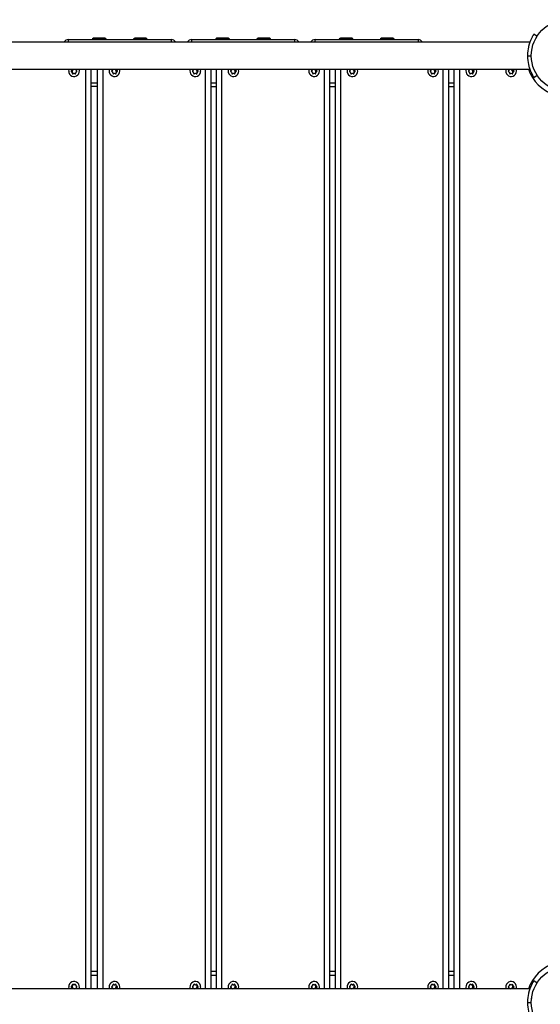
# Model space of a CAD drawing. Units: centimetres. Extents: x -4962 to 4567, y -3515 to 3194.
# Drawn here: x 492 to 1135, y -2 to 1213 of the extents above; entities that cross this region are included whole.
import ezdxf

# ---------------------------------------------------------------- set-up
doc = ezdxf.new("R2010")
doc.units = ezdxf.units.CM
doc.layers.get('0').update_dxf_attribs({"true_color": 0x000000})

msp = doc.modelspace()

# ---------------------------------------------------------------- linework, layer by layer
at = {"linetype": 'Continuous', "lineweight": 25}
for p, q in [((1127.1, 1195.2), (1131.1, 1192.6)), ((1122.1, 1185.1), (46.3, 1185.1)), ((546.7, 1185.1), (227.5, 1185.1)), ((552.2, 1185.1), (552.2, 1188.2)), ((552.2, 1188.2), (679.2, 1188.2)), ((598.7, 1189), (581.8, 1189)), ((581.8, 1189), (581.8, 1188.6)), ((581.8, 1188.6), (598.7, 1188.6)), ((583.3, 1190), (582, 1189.3)), ((582, 1189.3), (598.5, 1189.3)), ((597.3, 1190), (583.3, 1190)), ((598.5, 1189.3), (597.3, 1190)), ((598.7, 1188.6), (598.7, 1189)), ((649.5, 1189), (632.6, 1189)), ((632.6, 1189), (632.6, 1188.6)), ((632.6, 1188.6), (649.5, 1188.6)), ((634.1, 1190), (632.8, 1189.3)), ((632.8, 1189.3), (649.3, 1189.3)), ((648.1, 1190), (634.1, 1190)), ((649.3, 1189.3), (648.1, 1190)), ((649.5, 1188.6), (649.5, 1189)), ((679.2, 1188.2), (679.2, 1185.1)), ((699.1, 1185.1), (684.7, 1185.1)), ((704.6, 1185.1), (704.6, 1188.2)), ((704.6, 1188.2), (831.6, 1188.2)), ((751.1, 1189), (734.2, 1189)), ((734.2, 1189), (734.2, 1188.6)), ((734.2, 1188.6), (751.1, 1188.6)), ((735.7, 1190), (734.4, 1189.3)), ((734.4, 1189.3), (750.9, 1189.3)), ((749.7, 1190), (735.7, 1190)), ((750.9, 1189.3), (749.7, 1190)), ((751.1, 1188.6), (751.1, 1189)), ((801.9, 1189), (785, 1189)), ((785, 1189), (785, 1188.6)), ((785, 1188.6), (801.9, 1188.6)), ((786.5, 1190), (785.2, 1189.3)), ((785.2, 1189.3), (801.7, 1189.3)), ((800.5, 1190), (786.5, 1190)), ((801.7, 1189.3), (800.5, 1190)), ((801.9, 1188.6), (801.9, 1189)), ((831.6, 1188.2), (831.6, 1185.1)), ((851.5, 1185.1), (837.1, 1185.1)), ((857, 1185.1), (857, 1188.2)), ((857, 1188.2), (984, 1188.2)), ((903.5, 1189), (886.6, 1189)), ((886.6, 1189), (886.6, 1188.6)), ((886.6, 1188.6), (903.5, 1188.6)), ((888.1, 1190), (886.8, 1189.3)), ((886.8, 1189.3), (903.3, 1189.3)), ((902.1, 1190), (888.1, 1190)), ((903.3, 1189.3), (902.1, 1190)), ((903.5, 1188.6), (903.5, 1189)), ((954.3, 1189), (937.4, 1189)), ((937.4, 1189), (937.4, 1188.6)), ((937.4, 1188.6), (954.3, 1188.6)), ((938.9, 1190), (937.6, 1189.3)), ((937.6, 1189.3), (954.1, 1189.3)), ((952.9, 1190), (938.9, 1190)), ((954.1, 1189.3), (952.9, 1190)), ((954.3, 1188.6), (954.3, 1189)), ((984, 1188.2), (984, 1185.1)), ((1122.1, 1185.1), (989.5, 1185.1)), ((1119.2, 1168.7), (1119.2, 1168)), ((1119.2, 1168.4), (1123.9, 1168.4)), ((1119.5, 1173.2), (1119.4, 1173.2)), ((1119.5, 1173.2), (1119.4, 1173.2)), ((1119.4, 1163.6), (1119.5, 1163.6)), ((1124.3, 1162.8), (1124.1, 1163.6)), ((46.3, 1151.7), (1122.1, 1151.7)), ((46.3, 1151.7), (1122.1, 1151.7)), ((557, 1151.4), (556.9, 1151.7)), ((561.4, 1151.7), (561.4, 1151.4)), ((573.8, 16.7), (573.8, 1151.7)), ((580.1, 1151.7), (580.1, 16.7)), ((588.3, 16.7), (588.3, 1151.7)), ((594.6, 1151.7), (594.6, 16.7)), ((607, 1151.4), (607, 1151.7)), ((611.5, 1151.7), (611.4, 1151.4)), ((706.7, 1151.4), (706.7, 1151.7)), ((711.2, 1151.7), (711.1, 1151.4)), ((721.6, 16.7), (721.6, 1151.7)), ((728, 1151.7), (728, 16.7)), ((735.1, 16.7), (735.1, 1151.7)), ((741.4, 1151.7), (741.4, 16.7)), ((753.9, 1151.4), (753.8, 1151.7)), ((758.3, 1151.7), (758.2, 1151.4)), ((853.5, 1151.4), (853.5, 1151.7)), ((858, 1151.7), (857.9, 1151.4)), ((868.4, 16.7), (868.4, 1151.7)), ((874.8, 1151.7), (874.8, 16.7)), ((881.9, 16.7), (881.9, 1151.7)), ((888.2, 1151.7), (888.2, 16.7)), ((900.7, 1151.4), (900.6, 1151.7)), ((905.1, 1151.7), (905.1, 1151.4)), ((1000.4, 1151.4), (1000.3, 1151.7)), ((1004.8, 1151.7), (1004.8, 1151.4)), ((1015.2, 16.7), (1015.2, 1151.7)), ((1021.6, 1151.7), (1021.6, 16.7)), ((1028.7, 16.7), (1028.7, 1151.7)), ((1035.1, 1151.7), (1035.1, 16.7)), ((1047.6, 1151.4), (1047.5, 1151.7)), ((1052.1, 1151.7), (1052, 1151.4)), ((1096.8, 1151.4), (1096.7, 1151.7)), ((1101.2, 1151.7), (1101.1, 1151.4)), ((1101.1, 1147.8), (1101.2, 1148.4)), ((1127.1, 1141.6), (1131.1, 1144.2)), ((580.1, 1135.1), (588.3, 1135.1)), ((588.3, 1130.3), (580.1, 1130.3)), ((728, 1135.1), (735.1, 1135.1)), ((728, 1130.3), (735.1, 1130.3)), ((874.8, 1135.1), (881.9, 1135.1)), ((874.8, 1130.3), (881.9, 1130.3)), ((1021.6, 1135.1), (1028.7, 1135.1)), ((1021.6, 1130.3), (1028.7, 1130.3)), ((588.3, 38.1), (580.1, 38.1)), ((735.1, 38.1), (728, 38.1)), ((881.9, 38.1), (874.8, 38.1)), ((1028.7, 38.1), (1021.6, 38.1)), ((588.3, 33.3), (580.1, 33.3)), ((735.1, 33.3), (728, 33.3)), ((881.9, 33.3), (874.8, 33.3)), ((1028.7, 33.3), (1021.6, 33.3)), ((1127.1, 26.8), (1131.1, 24.2)), ((1122.1, 16.7), (46.3, 16.7)), ((1122.1, 16.7), (46.3, 16.7)), ((556.9, 16.7), (557, 17)), ((561.4, 17), (561.4, 16.7)), ((607, 16.7), (607, 17)), ((611.4, 17), (611.5, 16.7)), ((706.7, 16.7), (706.7, 17)), ((711.1, 17), (711.2, 16.7)), ((753.8, 16.7), (753.9, 17)), ((758.2, 17), (758.3, 16.7)), ((853.5, 16.7), (853.5, 17)), ((857.9, 17), (858, 16.7)), ((900.6, 16.7), (900.7, 17)), ((905.1, 17), (905.1, 16.7)), ((1000.3, 16.7), (1000.4, 17)), ((1004.8, 17), (1004.8, 16.7)), ((1047.5, 16.7), (1047.6, 17)), ((1052, 17), (1052.1, 16.7)), ((1096.7, 16.7), (1096.8, 17)), ((1101.2, 20), (1101.1, 20.6)), ((1101.1, 17), (1101.2, 16.7)), ((1119.2, 0.3), (1119.2, -0.3)), ((1119.2, 0), (1123.9, 0)), ((1119.5, 4.8), (1119.4, 4.8)), ((1124.3, 5.6), (1124.1, 4.8))]:
    msp.add_line(p, q, dxfattribs=at)
for points in [[(553, 1151.7), (552.7, 1150.9), (552.5, 1149.4)], [(615.9, 1149.4), (615.7, 1150.9), (615.4, 1151.7)], [(715.6, 1149.4), (715.4, 1150.9), (715.1, 1151.7)], [(762.7, 1149.4), (762.5, 1150.9), (762.2, 1151.7)], [(862.4, 1149.4), (862.2, 1150.9), (861.9, 1151.7)], [(909.5, 1149.4), (909.3, 1150.9), (909, 1151.7)], [(1009.2, 1149.4), (1009, 1150.9), (1008.7, 1151.7)], [(1056.4, 1149.4), (1056.2, 1150.9), (1056, 1151.7)], [(1105.6, 1149.4), (1105.4, 1150.9), (1105.1, 1151.7)], [(552.5, 19.1), (552.7, 17.5), (553, 16.7)], [(615.4, 16.7), (615.7, 17.5), (615.9, 19.1)], [(715.1, 16.7), (715.4, 17.5), (715.6, 19.1)], [(762.2, 16.7), (762.5, 17.5), (762.7, 19.1)], [(861.9, 16.7), (862.2, 17.5), (862.4, 19.1)], [(909, 16.7), (909.3, 17.5), (909.5, 19.1)], [(1008.7, 16.7), (1009, 17.5), (1009.2, 19.1)], [(1056, 16.7), (1056.2, 17.5), (1056.4, 19.1)], [(1105.1, 16.7), (1105.4, 17.5), (1105.6, 19.1)]]:
    msp.add_lwpolyline(points, dxfattribs=at)
for centre in [(1168.4, 1168.4), (1168.4, 0)]:
    msp.add_circle(centre, 44.5, dxfattribs=at)
for centre, radius, start, end in [((552.2, 1181.9), 6.35, 90, 149.5772), ((582.2, 1189), 0.35, 117.3499, 180), ((582.2, 1188.6), 0.35, 180, 270), ((598.4, 1188.6), 0.35, 270, 0), ((598.4, 1189), 0.35, 0, 62.6501), ((633, 1189), 0.35, 117.3499, 180), ((633, 1188.6), 0.35, 180, 270), ((649.2, 1188.6), 0.35, 270, 0), ((649.2, 1189), 0.35, 0, 62.6501), ((679.2, 1181.9), 6.35, 30.4229, 90), ((704.6, 1181.9), 6.35, 90, 149.5772), ((734.6, 1189), 0.35, 117.3499, 180), ((734.6, 1188.6), 0.35, 180, 270), ((750.8, 1188.6), 0.35, 270, 0), ((750.8, 1189), 0.35, 0, 62.6501), ((785.4, 1189), 0.35, 117.3499, 180), ((785.4, 1188.6), 0.35, 180, 270), ((801.6, 1188.6), 0.35, 270, 0), ((801.6, 1189), 0.35, 0, 62.6501), ((831.6, 1181.9), 6.35, 30.4229, 90), ((857, 1181.9), 6.35, 90, 149.5772), ((887, 1189), 0.35, 117.3499, 180), ((887, 1188.6), 0.35, 180, 270), ((903.2, 1188.6), 0.35, 270, 0), ((903.2, 1189), 0.35, 0, 62.6501), ((937.8, 1189), 0.35, 117.3499, 180), ((937.8, 1188.6), 0.35, 180, 270), ((954, 1188.6), 0.35, 270, 0), ((954, 1189), 0.35, 0, 62.6501), ((984, 1181.9), 6.35, 30.4229, 90), ((559.2, 1149.4), 6.62, 180, 20.7884), ((556.4, 1149.4), 0.889, 100, 260), ((556.1, 1151.1), 0.889, 280, 20), ((556.1, 1147.6), 0.889, 340, 80), ((557.8, 1147), 0.889, 160, 320), ((560.1, 1148.4), 3.18, 67.7238, 226.1079), ((559.2, 1145.8), 0.889, 40, 140), ((560.5, 1147), 0.889, 220, 20), ((562.2, 1151.1), 0.889, 160, 260), ((562.2, 1147.6), 0.889, 100, 200), ((561.9, 1149.4), 0.889, 280, 80), ((609.2, 1149.4), 6.62, 159.2114, 0), ((606.5, 1149.4), 0.889, 100, 260), ((606.2, 1151.1), 0.889, 280, 20), ((606.2, 1147.6), 0.889, 340, 80), ((607.9, 1147), 0.889, 160, 320), ((608.3, 1148.4), 3.18, 313.8907, 112.2761), ((609.2, 1145.8), 0.889, 40, 140), ((610.6, 1147), 0.889, 220, 20), ((612.3, 1151.1), 0.889, 160, 260), ((612.3, 1147.6), 0.889, 100, 200), ((612, 1149.4), 0.889, 280, 80), ((708.9, 1149.4), 6.62, 159.2111, 0), ((706.2, 1149.4), 0.889, 100, 260), ((705.9, 1151.1), 0.889, 280, 20), ((705.9, 1147.6), 0.889, 340, 80), ((707.6, 1147), 0.889, 160, 320), ((708, 1148.4), 3.18, 313.8751, 112.3636), ((708.9, 1145.8), 0.889, 40, 140), ((710.3, 1147), 0.889, 220, 20), ((712, 1151.1), 0.889, 160, 260), ((712, 1147.6), 0.889, 100, 200), ((711.7, 1149.4), 0.889, 280, 80), ((756, 1149.4), 6.62, 159.2109, 0), ((753.3, 1149.4), 0.889, 100, 260), ((753, 1151.1), 0.889, 280, 20), ((753, 1147.6), 0.889, 340, 80), ((754.7, 1147), 0.889, 160, 320), ((755.1, 1148.4), 3.18, 313.891, 112.2761), ((756, 1145.8), 0.889, 40, 140), ((757.4, 1147), 0.889, 220, 20), ((759.1, 1151.1), 0.889, 160, 260), ((759.1, 1147.6), 0.889, 100, 200), ((758.8, 1149.4), 0.889, 280, 80), ((855.7, 1149.4), 6.62, 159.2106, 0), ((853, 1149.4), 0.889, 100, 260), ((852.7, 1151.1), 0.889, 280, 20), ((852.7, 1147.6), 0.889, 340, 80), ((854.4, 1147), 0.889, 160, 320), ((854.8, 1148.4), 3.18, 313.8751, 112.3642), ((855.7, 1145.8), 0.889, 40, 140), ((857.1, 1147), 0.889, 220, 20), ((858.8, 1151.1), 0.889, 160, 260), ((858.8, 1147.6), 0.889, 100, 200), ((858.5, 1149.4), 0.889, 280, 80), ((902.9, 1149.4), 6.62, 159.2104, 0), ((900.1, 1149.4), 0.889, 100, 260), ((899.8, 1151.1), 0.889, 280, 20), ((899.8, 1147.6), 0.889, 340, 80), ((901.5, 1147), 0.889, 160, 320), ((901.9, 1148.4), 3.18, 313.8925, 112.2759), ((902.9, 1145.8), 0.889, 40, 140), ((904.2, 1147), 0.889, 220, 20), ((905.9, 1151.1), 0.889, 160, 260), ((905.9, 1147.6), 0.889, 100, 200), ((905.6, 1149.4), 0.889, 280, 80), ((1002.6, 1149.4), 6.62, 159.2101, 0), ((999.8, 1149.4), 0.889, 100, 260), ((999.5, 1151.1), 0.889, 280, 20), ((999.5, 1147.6), 0.889, 340, 80), ((1001.2, 1147), 0.889, 160, 320), ((1001.6, 1148.4), 3.18, 313.8752, 112.3638), ((1002.6, 1145.8), 0.889, 40, 140), ((1003.9, 1147), 0.889, 220, 20), ((1005.6, 1151.1), 0.889, 160, 260), ((1005.6, 1147.6), 0.889, 100, 200), ((1005.3, 1149.4), 0.889, 280, 80), ((1049.8, 1149.4), 6.62, 159.2099, 0), ((1047.1, 1149.4), 0.889, 100, 260), ((1046.8, 1151.1), 0.889, 280, 20), ((1046.8, 1147.6), 0.889, 340, 80), ((1048.4, 1147), 0.889, 160, 320), ((1048.7, 1148.4), 3.18, 314.4672, 110.0783), ((1049.8, 1145.8), 0.889, 40, 140), ((1051.2, 1147), 0.889, 220, 20), ((1052.8, 1151.1), 0.889, 160, 260), ((1052.8, 1147.6), 0.889, 100, 200), ((1052.5, 1149.4), 0.889, 280, 80), ((1098.9, 1149.4), 6.62, 159.2097, 0), ((1096.2, 1149.4), 0.889, 100, 260), ((1095.9, 1151.1), 0.889, 280, 20), ((1095.9, 1147.6), 0.889, 340, 80), ((1097.6, 1147), 0.889, 160, 320), ((1098, 1148.4), 3.18, 0, 112.6699), ((1098.9, 1145.8), 0.889, 40, 140), ((1100.3, 1147), 0.889, 220, 20), ((1098, 1148.4), 3.18, 313.8212, 347.8163), ((1102, 1151.1), 0.889, 160, 260), ((1102, 1147.6), 0.889, 100, 200), ((1101.7, 1149.4), 0.889, 280, 80), ((1168.4, 1168.4), 50.8, 199.1929, 250.8071), ((1168.4, 0), 50.8, 109.1929, 160.8071), ((559.2, 19.1), 6.62, 339.2096, 180), ((609.2, 19.1), 6.62, 0, 200.7904), ((708.9, 19.1), 6.62, 0, 200.7904), ((756, 19.1), 6.62, 0, 200.7904), ((855.7, 19.1), 6.62, 0, 200.7904), ((902.9, 19.1), 6.62, 0, 200.7904), ((1002.6, 19.1), 6.62, 0, 200.7904), ((1049.8, 19.1), 6.62, 0, 200.7904), ((1098.9, 19.1), 6.62, 0, 200.7904), ((556.4, 19.1), 0.889, 100, 260), ((556.1, 20.8), 0.889, 280, 20), ((556.1, 17.3), 0.889, 340, 80), ((557.8, 21.4), 0.889, 40, 200), ((560.1, 20), 3.18, 133.8919, 292.2762), ((559.2, 22.6), 0.889, 220, 320), ((560.5, 21.4), 0.889, 340, 140), ((562.2, 20.8), 0.889, 160, 260), ((562.2, 17.3), 0.889, 100, 200), ((561.9, 19.1), 0.889, 280, 80), ((606.5, 19.1), 0.889, 100, 260), ((606.2, 20.8), 0.889, 280, 20), ((606.2, 17.3), 0.889, 340, 80), ((607.9, 21.4), 0.889, 40, 200), ((608.3, 20), 3.18, 247.7238, 46.1081), ((609.2, 22.6), 0.889, 220, 320), ((610.6, 21.4), 0.889, 340, 140), ((612.3, 20.8), 0.889, 160, 260), ((612.3, 17.3), 0.889, 100, 200), ((612, 19.1), 0.889, 280, 80), ((706.2, 19.1), 0.889, 100, 260), ((705.9, 20.8), 0.889, 280, 20), ((705.9, 17.3), 0.889, 340, 80), ((707.6, 21.4), 0.889, 40, 200), ((708, 20), 3.18, 247.6362, 46.1249), ((708.9, 22.6), 0.889, 220, 320), ((710.3, 21.4), 0.889, 340, 140), ((712, 20.8), 0.889, 160, 260), ((712, 17.3), 0.889, 100, 200), ((711.7, 19.1), 0.889, 280, 80), ((753.3, 19.1), 0.889, 100, 260), ((753, 20.8), 0.889, 280, 20), ((753, 17.3), 0.889, 340, 80), ((754.7, 21.4), 0.889, 40, 200), ((755.1, 20), 3.18, 247.7238, 46.1081), ((756, 22.6), 0.889, 220, 320), ((757.4, 21.4), 0.889, 340, 140), ((759.1, 20.8), 0.889, 160, 260), ((759.1, 17.3), 0.889, 100, 200), ((758.8, 19.1), 0.889, 280, 80), ((853, 19.1), 0.889, 100, 260), ((852.7, 20.8), 0.889, 280, 20), ((852.7, 17.3), 0.889, 340, 80), ((854.4, 21.4), 0.889, 40, 200), ((854.8, 20), 3.18, 247.6362, 46.1249), ((855.7, 22.6), 0.889, 220, 320), ((857.1, 21.4), 0.889, 340, 140), ((858.8, 20.8), 0.889, 160, 260), ((858.8, 17.3), 0.889, 100, 200), ((858.5, 19.1), 0.889, 280, 80), ((900.1, 19.1), 0.889, 100, 260), ((899.8, 20.8), 0.889, 280, 20), ((899.8, 17.3), 0.889, 340, 80), ((901.5, 21.4), 0.889, 40, 200), ((901.9, 20), 3.18, 247.7238, 46.1081), ((902.9, 22.6), 0.889, 220, 320), ((904.2, 21.4), 0.889, 340, 140), ((905.9, 20.8), 0.889, 160, 260), ((905.9, 17.3), 0.889, 100, 200), ((905.6, 19.1), 0.889, 280, 80), ((999.8, 19.1), 0.889, 100, 260), ((999.5, 20.8), 0.889, 280, 20), ((999.5, 17.3), 0.889, 340, 80), ((1001.2, 21.4), 0.889, 40, 200), ((1001.6, 20), 3.18, 247.6362, 46.1249), ((1002.6, 22.6), 0.889, 220, 320), ((1003.9, 21.4), 0.889, 340, 140), ((1005.6, 20.8), 0.889, 160, 260), ((1005.6, 17.3), 0.889, 100, 200), ((1005.3, 19.1), 0.889, 280, 80), ((1047.1, 19.1), 0.889, 100, 260), ((1046.8, 20.8), 0.889, 280, 20), ((1046.8, 17.3), 0.889, 340, 80), ((1048.4, 21.4), 0.889, 40, 200), ((1048.7, 20), 3.18, 249.9223, 45.5324), ((1049.8, 22.6), 0.889, 220, 320), ((1051.2, 21.4), 0.889, 340, 140), ((1052.8, 20.8), 0.889, 160, 260), ((1052.8, 17.3), 0.889, 100, 200), ((1052.5, 19.1), 0.889, 280, 80), ((1096.2, 19.1), 0.889, 100, 260), ((1095.9, 20.8), 0.889, 280, 20), ((1095.9, 17.3), 0.889, 340, 80), ((1097.6, 21.4), 0.889, 40, 200), ((1098, 20), 3.17, 247.3299, 0), ((1098.9, 22.6), 0.889, 220, 320), ((1100.3, 21.4), 0.889, 340, 140), ((1098, 20), 3.17, 12.1819, 46.1796), ((1102, 20.8), 0.889, 160, 260), ((1102, 17.3), 0.889, 100, 200), ((1101.7, 19.1), 0.889, 280, 80)]:
    msp.add_arc(centre, radius, start, end, dxfattribs=at)
for points, knots in [([(1127.1, 1195.2), (1127.1, 1195.1), (1127, 1195), (1126.8, 1194.7), (1126.8, 1194.7), (1126.8, 1194.6), (1126.8, 1194.6), (1126.7, 1194.6), (1126.7, 1194.6), (1126.7, 1194.6), (1126.7, 1194.6), (1126.7, 1194.5), (1126.7, 1194.5), (1126.6, 1194.4), (1126.6, 1194.3), (1126.3, 1194), (1126.2, 1193.7), (1125.8, 1193.1), (1125.6, 1192.7), (1125.2, 1192), (1125, 1191.6), (1124.5, 1190.6), (1124.2, 1190.1), (1123.7, 1189.1), (1123.5, 1188.5), (1122.7, 1186.7), (1122.2, 1185.3), (1121.4, 1183.1), (1121.2, 1182.4), (1120.9, 1181.2), (1120.8, 1180.8), (1120.6, 1180.2), (1120.6, 1180), (1120.5, 1179.7), (1120.5, 1179.5), (1120.4, 1179.4), (1120.4, 1179.3), (1120.4, 1179.3), (1120.4, 1179.2), (1120.4, 1179.2), (1120.4, 1179.1), (1119.7, 1176.2), (1119.2, 1172.6), (1119.2, 1168.4)], [0, 0, 0, 0, 0.125, 0.125, 0.140625, 0.140625, 0.142578, 0.142578, 0.144531, 0.144531, 0.148438, 0.148438, 0.15625, 0.15625, 0.1875, 0.1875, 0.25, 0.25, 0.3125, 0.3125, 0.375, 0.375, 0.4375, 0.4375, 0.5, 0.5, 0.625, 0.625, 0.6875, 0.6875, 0.71875, 0.71875, 0.734375, 0.734375, 0.742188, 0.742188, 0.746094, 0.746094, 0.748047, 0.748047, 0.75, 0.75, 1, 1, 1, 1]), ([(1122.1, 1185.1), (1122.1, 1185.1), (1122.1, 1185), (1121.9, 1184.5), (1121.7, 1184), (1121.7, 1183.9)], [0, 0, 0, 0, 0.43273, 0.878514, 1, 1, 1, 1]), ([(1119.2, 1168.4), (1119.2, 1164.3), (1119.7, 1160.7), (1120.5, 1157.2), (1120.6, 1156.8), (1120.7, 1156.4), (1120.7, 1156.3), (1120.7, 1156.2), (1120.7, 1156.2), (1120.8, 1156), (1120.8, 1155.9), (1120.9, 1155.6), (1120.9, 1155.4), (1121.2, 1154.4), (1121.4, 1153.7), (1121.9, 1152.2), (1122.2, 1151.5), (1122.6, 1150.5), (1122.7, 1150.2), (1123, 1149.5), (1123.1, 1149.2), (1123.8, 1147.7), (1124.3, 1146.6), (1125.2, 1144.8), (1125.6, 1144), (1126.3, 1142.9), (1126.6, 1142.4), (1127, 1141.8), (1127.1, 1141.6), (1127.1, 1141.6)], [0, 0, 0, 0, 0.25, 0.25, 0.28125, 0.28125, 0.285156, 0.285156, 0.289062, 0.289062, 0.296875, 0.296875, 0.3125, 0.3125, 0.375, 0.375, 0.4375, 0.4375, 0.46875, 0.46875, 0.5, 0.5, 0.625, 0.625, 0.75, 0.75, 0.875, 0.875, 1, 1, 1, 1]), ([(1121.7, 1152.9), (1121.7, 1152.8), (1121.9, 1152.3), (1122.1, 1151.8), (1122.1, 1151.7), (1122.1, 1151.7)], [0, 0, 0, 0, 0.09785, 0.569809, 1, 1, 1, 1]), ([(1127.1, 26.8), (1127.1, 26.7), (1127, 26.6), (1126.8, 26.3), (1126.8, 26.3), (1126.8, 26.2), (1126.8, 26.2), (1126.7, 26.2), (1126.7, 26.2), (1126.7, 26.2), (1126.7, 26.2), (1126.7, 26.1), (1126.7, 26.1), (1126.6, 26), (1126.6, 25.9), (1126.3, 25.6), (1126.2, 25.3), (1125.8, 24.7), (1125.6, 24.3), (1125.2, 23.6), (1125, 23.2), (1124.5, 22.2), (1124.2, 21.7), (1123.7, 20.7), (1123.5, 20.1), (1122.7, 18.3), (1122.2, 16.9), (1121.4, 14.7), (1121.2, 14), (1120.9, 12.8), (1120.8, 12.4), (1120.6, 11.8), (1120.6, 11.6), (1120.5, 11.3), (1120.5, 11.2), (1120.4, 11), (1120.4, 10.9), (1120.4, 10.9), (1120.4, 10.8), (1120.4, 10.8), (1120.4, 10.8), (1119.7, 7.8), (1119.2, 4.2), (1119.2, 0)], [0, 0, 0, 0, 0.125, 0.125, 0.140625, 0.140625, 0.142578, 0.142578, 0.144531, 0.144531, 0.148438, 0.148438, 0.15625, 0.15625, 0.1875, 0.1875, 0.25, 0.25, 0.3125, 0.3125, 0.375, 0.375, 0.4375, 0.4375, 0.5, 0.5, 0.625, 0.625, 0.6875, 0.6875, 0.71875, 0.71875, 0.734375, 0.734375, 0.742188, 0.742188, 0.746094, 0.746094, 0.748047, 0.748047, 0.75, 0.75, 1, 1, 1, 1]), ([(1122.1, 16.7), (1122.1, 16.7), (1122.1, 16.8), (1122, 16.5), (1121.9, 16.1), (1121.7, 15.6), (1121.7, 15.5)], [0, 0, 0, 0, 0.0126761, 0.4544434, 0.880238, 1, 1, 1, 1]), ([(1119.2, 0), (1119.2, -4.1), (1119.7, -7.7), (1120.5, -11.2), (1120.6, -11.6), (1120.7, -12), (1120.7, -12.1), (1120.7, -12.2), (1120.7, -12.2), (1120.8, -12.4), (1120.8, -12.5), (1120.9, -12.8), (1120.9, -13), (1121.2, -14), (1121.4, -14.7), (1121.9, -16.2), (1122.2, -16.9), (1122.6, -17.9), (1122.7, -18.2), (1123, -18.9), (1123.1, -19.2), (1123.8, -20.7), (1124.3, -21.8), (1125.2, -23.6), (1125.6, -24.4), (1126.3, -25.5), (1126.6, -26), (1127, -26.6), (1127.1, -26.8), (1127.1, -26.8)], [0, 0, 0, 0, 0.25, 0.25, 0.28125, 0.28125, 0.285156, 0.285156, 0.289062, 0.289062, 0.296875, 0.296875, 0.3125, 0.3125, 0.375, 0.375, 0.4375, 0.4375, 0.46875, 0.46875, 0.5, 0.5, 0.625, 0.625, 0.75, 0.75, 0.875, 0.875, 1, 1, 1, 1])]:
    msp.add_open_spline(points, degree=3, knots=knots, dxfattribs=at)

doc.saveas('drawing.dxf')
